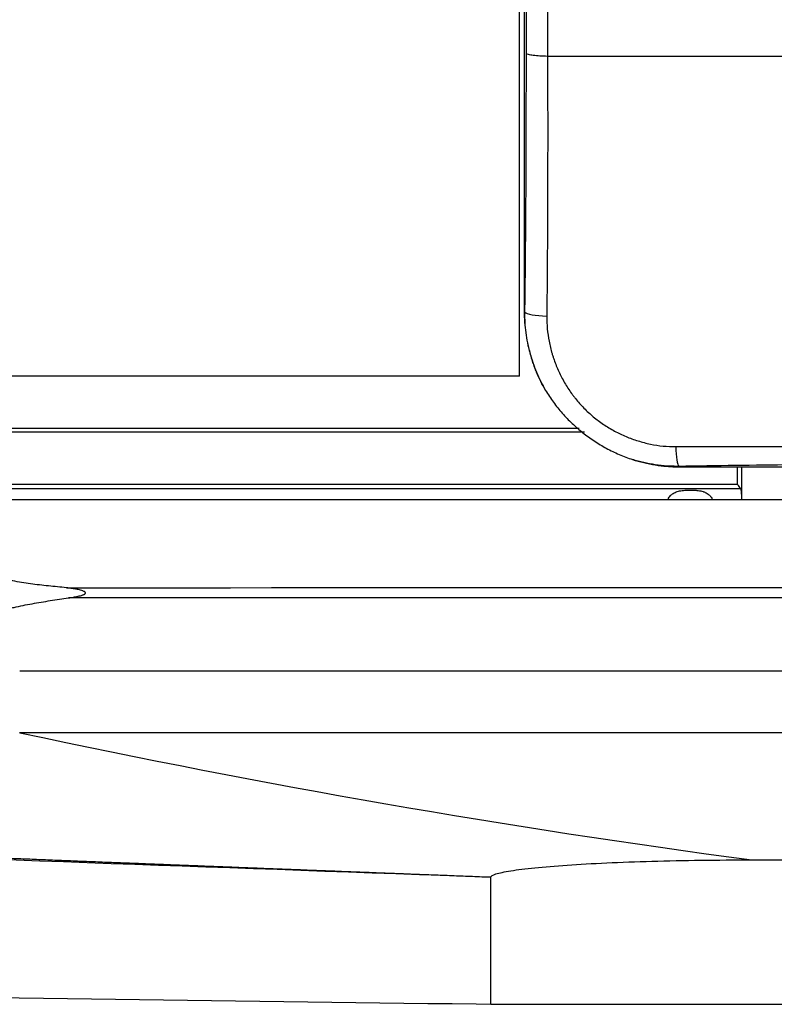
# Model space of a CAD drawing. Units: millimetres. Extents: x 15302 to 21066, y -2355 to 1756.
# Drawn here: x 16528 to 16543, y 553 to 572 of the extents above; entities that cross this region are included whole.
import ezdxf

# ---------------------------------------------------------------- set-up
doc = ezdxf.new("R2010")
doc.units = ezdxf.units.MM
doc.layers.add('LG-Product', color=3, linetype='Continuous')

msp = doc.modelspace()

# ---------------------------------------------------------------- linework, layer by layer
at = {"layer": 'LG-Product', "linetype": 'Continuous'}
for p, q in [((16537.964, 566.248), (16537.977, 566.248)), ((16539.018, 564.021), (16527.873, 564.021)), ((16539.116, 563.953), (16527.873, 563.953)), ((16540.923, 563.298), (16540.923, 563.29)), ((16540.923, 563.287), (16540.923, 563.29)), ((16540.923, 563.29), (17310.323, 563.29)), ((16540.923, 563.287), (17310.323, 563.287)), ((16542.051, 562.949), (16527.873, 562.949)), ((16527.873, 562.876), (16542.108, 562.876))]:
    msp.add_line(p, q, dxfattribs=at)
for centre, major_axis, ratio, start_param, end_param in [((16538.473, 566.251), (0.5, -0.007), 0.160198, 3.265372, 4.560074), ((16540.923, 563.794), (-0.007, 0.5), 0.11881, 1.808396, 3.018544)]:
    msp.add_ellipse(centre, major_axis=major_axis, ratio=ratio, start_param=start_param, end_param=end_param, dxfattribs=at)
for points, knots in [([(16537.964, 718.248), (16537.964, 716.629), (16537.964, 715.011), (16537.964, 711.775), (16537.964, 710.157), (16537.964, 705.305), (16537.964, 702.072), (16537.964, 695.608), (16537.964, 692.377), (16537.964, 685.92), (16537.964, 682.693), (16537.964, 678.662), (16537.964, 677.856), (16537.964, 676.244), (16537.964, 673.829), (16537.964, 671.416), (16537.964, 666.596), (16537.964, 663.389), (16537.964, 656.989), (16537.964, 653.795), (16537.965, 649.015), (16537.965, 647.424), (16537.965, 644.245), (16537.965, 642.657), (16537.965, 640.675), (16537.965, 640.279), (16537.965, 639.487), (16537.965, 638.3), (16537.965, 635.534), (16537.965, 631.599), (16537.966, 628.468), (16537.966, 625.347), (16537.966, 623.791), (16537.966, 620.687), (16537.966, 619.14), (16537.967, 616.825), (16537.967, 616.055), (16537.967, 614.516), (16537.968, 613.748), (16537.967, 609.911), (16537.967, 606.854), (16537.967, 602.268), (16537.967, 600.739), (16537.967, 597.678), (16537.967, 596.146), (16537.966, 593.075), (16537.966, 591.537), (16537.966, 588.45), (16537.966, 586.902), (16537.965, 582.238), (16537.965, 579.103), (16537.965, 575.526), (16537.964, 575.128), (16537.964, 574.33), (16537.964, 573.931), (16537.964, 572.73), (16537.964, 571.123), (16537.964, 569.505), (16537.964, 568.287), (16537.964, 567.677), (16537.964, 566.963), (16537.964, 566.605), (16537.964, 566.427), (16537.964, 566.337), (16537.964, 566.292), (16537.964, 566.27), (16537.964, 566.261), (16537.964, 566.254), (16537.964, 566.251), (16537.964, 566.248)], [0, 0, 0, 0, 0.03125, 0.03125, 0.0625, 0.0625, 0.125, 0.125, 0.1875, 0.1875, 0.25, 0.25, 0.265625, 0.265625, 0.28125, 0.3125, 0.3125, 0.375, 0.375, 0.4375, 0.4375, 0.46875, 0.46875, 0.5, 0.5, 0.507812, 0.507812, 0.515625, 0.53125, 0.5625, 0.59375, 0.59375, 0.625, 0.625, 0.65625, 0.65625, 0.671875, 0.671875, 0.6875, 0.6875, 0.75, 0.75, 0.78125, 0.78125, 0.8125, 0.8125, 0.84375, 0.84375, 0.875, 0.875, 0.9375, 0.9375, 0.945312, 0.945312, 0.953125, 0.953125, 0.96875, 0.984375, 0.984375, 0.992187, 0.996094, 0.998047, 0.999023, 0.999512, 0.999756, 0.999878, 0.999939, 0.999939, 1, 1, 1, 1]), ([(16538.004, 571.198), (16538.004, 572.724), (16538.005, 574.236), (16538.007, 577.237), (16538.007, 578.726), (16538.009, 581.685), (16538.01, 583.155), (16538.011, 586.08), (16538.012, 587.535), (16538.016, 591.885), (16538.018, 594.762), (16538.021, 599.066), (16538.021, 600.499), (16538.023, 603.363), (16538.023, 604.795), (16538.024, 609.094), (16538.024, 611.965), (16538.024, 616.29), (16538.024, 617.734), (16538.025, 619.906), (16538.025, 620.631), (16538.025, 622.082), (16538.026, 622.808), (16538.027, 626.444), (16538.027, 629.366), (16538.028, 635.236), (16538.028, 638.183), (16538.029, 644.098), (16538.029, 647.066), (16538.03, 651.533), (16538.03, 653.397), (16538.03, 655.265), (16538.03, 656.012), (16538.03, 656.386), (16538.03, 657.508), (16538.03, 658.256), (16538.03, 661.998), (16538.031, 664.996), (16538.031, 671), (16538.031, 674.006), (16538.032, 680.024), (16538.032, 683.037), (16538.032, 687.562), (16538.032, 689.825), (16538.032, 692.09), (16538.032, 693.601), (16538.032, 694.356), (16538.032, 701.156), (16538.032, 707.204), (16538.031, 713.256)], [0, 0, 0, 0, 0.03125, 0.03125, 0.0625, 0.0625, 0.09375, 0.09375, 0.125, 0.125, 0.1875, 0.1875, 0.21875, 0.21875, 0.25, 0.25, 0.3125, 0.3125, 0.34375, 0.34375, 0.359375, 0.359375, 0.375, 0.375, 0.4375, 0.4375, 0.5, 0.5, 0.5625, 0.5625, 0.59375, 0.601563, 0.601563, 0.609375, 0.609375, 0.625, 0.625, 0.6875, 0.6875, 0.75, 0.75, 0.8125, 0.8125, 0.84375, 0.859375, 0.859375, 0.875, 0.875, 1, 1, 1, 1]), ([(16538.227, 713.247), (16538.227, 712.869), (16538.226, 712.491), (16538.226, 711.734), (16538.225, 710.6), (16538.224, 707.952), (16538.223, 705.683), (16538.222, 701.147), (16538.221, 698.123), (16538.221, 694.345), (16538.221, 693.59), (16538.222, 692.079), (16538.222, 689.813), (16538.222, 687.55), (16538.223, 683.025), (16538.225, 680.011), (16538.228, 673.991), (16538.229, 670.985), (16538.234, 664.98), (16538.236, 661.981), (16538.24, 658.238), (16538.241, 657.49), (16538.242, 656.368), (16538.242, 655.994), (16538.243, 655.246), (16538.245, 653.378), (16538.247, 651.513), (16538.253, 647.045), (16538.257, 644.076), (16538.265, 638.159), (16538.27, 635.211), (16538.28, 629.339), (16538.285, 626.415), (16538.29, 622.777), (16538.291, 622.051), (16538.293, 620.599), (16538.294, 619.874), (16538.296, 618.426), (16538.297, 617.702), (16538.3, 616.257), (16538.301, 615.535), (16538.307, 611.93), (16538.313, 609.057), (16538.327, 603.322), (16538.336, 600.459), (16538.354, 594.718), (16538.364, 591.839), (16538.379, 587.488), (16538.384, 586.032), (16538.394, 583.106), (16538.399, 581.635), (16538.406, 578.676), (16538.408, 577.187), (16538.411, 574.936), (16538.411, 574.183), (16538.412, 573.048), (16538.412, 572.48), (16538.412, 571.814), (16538.412, 571.481), (16538.412, 571.314), (16538.412, 571.231), (16538.412, 571.189), (16538.412, 571.168), (16538.412, 571.159), (16538.412, 571.153), (16538.412, 571.15), (16538.412, 571.147)], [0, 0, 0, 0, 0.007813, 0.007813, 0.015625, 0.03125, 0.0625, 0.0625, 0.125, 0.125, 0.140625, 0.140625, 0.15625, 0.1875, 0.1875, 0.25, 0.25, 0.3125, 0.3125, 0.375, 0.375, 0.390625, 0.390625, 0.398438, 0.398438, 0.40625, 0.4375, 0.4375, 0.5, 0.5, 0.5625, 0.5625, 0.625, 0.625, 0.640625, 0.640625, 0.65625, 0.65625, 0.671875, 0.671875, 0.6875, 0.6875, 0.75, 0.75, 0.8125, 0.8125, 0.875, 0.875, 0.90625, 0.90625, 0.9375, 0.9375, 0.96875, 0.96875, 0.984375, 0.984375, 0.992188, 0.996094, 0.998047, 0.999023, 0.999512, 0.999756, 0.999878, 0.999939, 0.999939, 1, 1, 1, 1]), ([(16537.873, 565.025), (16537.873, 567.215), (16537.873, 571.59), (16537.873, 578.082), (16537.873, 584.482), (16537.873, 592.906), (16537.873, 603.267), (16537.873, 611.545), (16537.873, 615.719)], [0, 0, 0, 0, 0.125, 0.25, 0.375, 0.5, 0.75, 1, 1, 1, 1]), ([(16537.977, 566.248), (16537.978, 566.35), (16537.979, 566.453), (16537.982, 566.659), (16537.983, 566.762), (16537.986, 567.07), (16537.993, 567.687), (16537.997, 568.305), (16538, 568.924), (16538.001, 569.131), (16538.002, 569.544), (16538.003, 569.751), (16538.004, 570.371), (16538.004, 570.785), (16538.004, 571.198)], [0, 0, 0, 0, 0.0625, 0.0625, 0.125, 0.125, 0.25, 0.5, 0.5, 0.625, 0.625, 0.75, 0.75, 1, 1, 1, 1]), ([(16538.412, 571.147), (16538.36, 571.148), (16538.309, 571.151), (16538.216, 571.156), (16538.173, 571.16), (16538.101, 571.169), (16538.07, 571.174), (16538.025, 571.186), (16538.01, 571.192), (16538.004, 571.198)], [0, 0, 0, 0, 0.25, 0.25, 0.5, 0.5, 0.75, 0.75, 1, 1, 1, 1]), ([(16538.412, 571.147), (16538.412, 570.94), (16538.412, 570.732), (16538.412, 570.317), (16538.413, 569.901), (16538.413, 569.486), (16538.412, 569.07), (16538.412, 568.863), (16538.411, 568.241), (16538.409, 567.827), (16538.403, 566.999), (16538.4, 566.586), (16538.396, 566.173)], [0, 0, 0, 0, 0.125, 0.125, 0.25, 0.375, 0.375, 0.5, 0.5, 0.75, 0.75, 1, 1, 1, 1]), ([(16537.964, 566.248), (16537.964, 566.24), (16537.964, 566.231), (16537.964, 566.215), (16537.964, 566.19), (16537.966, 566.133), (16537.972, 566.018), (16537.989, 565.856), (16538.011, 565.727), (16538.031, 565.63), (16538.038, 565.598), (16538.053, 565.534), (16538.062, 565.502), (16538.105, 565.345), (16538.148, 565.222), (16538.249, 564.982), (16538.307, 564.865), (16538.373, 564.752)], [0, 0, 0, 0, 0.015625, 0.015625, 0.03125, 0.0625, 0.125, 0.25, 0.375, 0.375, 0.4375, 0.4375, 0.5, 0.5, 0.75, 0.75, 1, 1, 1, 1]), ([(16538.373, 564.752), (16538.308, 564.865), (16538.25, 564.982), (16538.188, 565.133), (16538.176, 565.164), (16538.153, 565.225), (16538.142, 565.256), (16538.11, 565.35), (16538.091, 565.412), (16538.041, 565.602), (16538.016, 565.729), (16537.991, 565.922), (16537.985, 565.987), (16537.979, 566.084), (16537.977, 566.133), (16537.976, 566.19), (16537.976, 566.219), (16537.976, 566.231), (16537.976, 566.24), (16537.976, 566.244), (16537.977, 566.248)], [0, 0, 0, 0, 0.25, 0.25, 0.3125, 0.3125, 0.375, 0.375, 0.5, 0.5, 0.75, 0.75, 0.875, 0.875, 0.9375, 0.96875, 0.984375, 0.992187, 0.992187, 1, 1, 1, 1]), ([(16538.396, 566.173), (16538.395, 566.092), (16538.398, 566.011), (16538.413, 565.85), (16538.436, 565.691), (16538.474, 565.534), (16538.503, 565.437), (16538.509, 565.417), (16538.522, 565.378), (16538.528, 565.359), (16538.548, 565.301), (16538.563, 565.263), (16538.608, 565.15), (16538.676, 565.003), (16538.757, 564.863), (16538.824, 564.761), (16538.858, 564.71), (16538.895, 564.661), (16538.92, 564.628), (16538.932, 564.612), (16538.996, 564.532), (16539.05, 564.471), (16539.164, 564.355), (16539.224, 564.3), (16539.349, 564.197), (16539.414, 564.148), (16539.516, 564.079), (16539.551, 564.057), (16539.621, 564.014), (16539.657, 563.994), (16539.765, 563.936), (16539.912, 563.866), (16540.065, 563.81), (16540.182, 563.774), (16540.221, 563.762), (16540.301, 563.742), (16540.341, 563.733), (16540.461, 563.708), (16540.541, 563.695), (16540.703, 563.679), (16540.785, 563.675), (16540.867, 563.676)], [0, 0, 0, 0, 0.0625, 0.0625, 0.125, 0.1875, 0.1875, 0.203125, 0.203125, 0.21875, 0.21875, 0.25, 0.25, 0.3125, 0.375, 0.375, 0.40625, 0.421875, 0.421875, 0.4375, 0.4375, 0.5, 0.5, 0.5625, 0.5625, 0.625, 0.625, 0.65625, 0.65625, 0.6875, 0.6875, 0.75, 0.8125, 0.8125, 0.84375, 0.84375, 0.875, 0.875, 0.9375, 0.9375, 1, 1, 1, 1]), ([(16538.373, 564.752), (16538.419, 564.674), (16538.469, 564.598), (16538.575, 564.453), (16538.632, 564.382), (16538.751, 564.247), (16538.814, 564.182), (16538.913, 564.088), (16538.947, 564.058), (16539.015, 563.998), (16539.05, 563.97), (16539.156, 563.886), (16539.302, 563.781), (16539.457, 563.688), (16539.576, 563.623), (16539.617, 563.602), (16539.699, 563.563), (16539.74, 563.544), (16539.864, 563.49), (16539.949, 563.457), (16540.035, 563.429)], [0, 0, 0, 0, 0.125, 0.125, 0.25, 0.25, 0.375, 0.375, 0.4375, 0.4375, 0.5, 0.5, 0.625, 0.75, 0.75, 0.8125, 0.8125, 0.875, 0.875, 1, 1, 1, 1]), ([(16540.867, 563.676), (16541.229, 563.678), (16541.593, 563.679), (16542.32, 563.681), (16542.683, 563.681), (16543.229, 563.679), (16543.411, 563.678), (16543.775, 563.675), (16543.957, 563.673), (16544.322, 563.668), (16544.504, 563.665), (16544.778, 563.659), (16544.869, 563.656), (16545.052, 563.652), (16545.143, 563.649), (16545.417, 563.643), (16545.6, 563.639), (16545.966, 563.634), (16546.148, 563.631), (16546.697, 563.624), (16547.063, 563.619), (16547.794, 563.611), (16548.16, 563.607), (16548.891, 563.603), (16549.257, 563.601), (16549.623, 563.601)], [0, 0, 0, 0, 0.125, 0.125, 0.25, 0.25, 0.3125, 0.3125, 0.375, 0.375, 0.4375, 0.4375, 0.46875, 0.46875, 0.5, 0.5, 0.5625, 0.5625, 0.625, 0.625, 0.75, 0.75, 0.875, 0.875, 1, 1, 1, 1]), ([(16540.035, 563.429), (16540.179, 563.383), (16540.325, 563.349), (16540.547, 563.314), (16540.621, 563.305), (16540.734, 563.296), (16540.79, 563.292), (16540.856, 563.29), (16540.889, 563.29), (16540.904, 563.29), (16540.913, 563.29), (16540.918, 563.29), (16540.923, 563.29)], [0, 0, 0, 0, 0.5, 0.5, 0.75, 0.75, 0.875, 0.9375, 0.96875, 0.984375, 0.984375, 1, 1, 1, 1]), ([(16540.923, 563.298), (16540.918, 563.298), (16540.913, 563.298), (16540.904, 563.298), (16540.89, 563.298), (16540.857, 563.298), (16540.791, 563.299), (16540.735, 563.302), (16540.623, 563.309), (16540.474, 563.326), (16540.327, 563.353), (16540.216, 563.379), (16540.18, 563.388), (16540.107, 563.407), (16540.071, 563.418), (16540.035, 563.429)], [0, 0, 0, 0, 0.015625, 0.015625, 0.03125, 0.0625, 0.125, 0.25, 0.25, 0.5, 0.75, 0.75, 0.875, 0.875, 1, 1, 1, 1]), ([(16549.623, 563.348), (16549.259, 563.348), (16548.895, 563.348), (16548.168, 563.347), (16547.805, 563.347), (16547.078, 563.346), (16546.714, 563.345), (16546.169, 563.344), (16545.987, 563.344), (16545.624, 563.343), (16545.442, 563.343), (16545.17, 563.342), (16545.079, 563.342), (16544.897, 563.341), (16544.807, 563.341), (16544.535, 563.339), (16544.353, 563.338), (16543.991, 563.335), (16543.811, 563.333), (16543.449, 563.33), (16543.268, 563.328), (16542.726, 563.322), (16542.365, 563.318), (16541.644, 563.308), (16541.283, 563.303), (16540.923, 563.298)], [0, 0, 0, 0, 0.125, 0.125, 0.25, 0.25, 0.375, 0.375, 0.4375, 0.4375, 0.5, 0.5, 0.53125, 0.53125, 0.5625, 0.5625, 0.625, 0.625, 0.6875, 0.6875, 0.75, 0.75, 0.875, 0.875, 1, 1, 1, 1]), ([(16542.108, 562.876), (16542.109, 562.874), (16542.111, 562.869), (16542.113, 562.858), (16542.114, 562.854), (16542.115, 562.844), (16542.116, 562.838), (16542.118, 562.819), (16542.119, 562.804), (16542.121, 562.778), (16542.122, 562.769), (16542.123, 562.749), (16542.124, 562.739), (16542.125, 562.708), (16542.126, 562.686), (16542.127, 562.663)], [0, 0, 0, 0, 0.202397, 0.202397, 0.303596, 0.303596, 0.404795, 0.404795, 0.607192, 0.607192, 0.708391, 0.708391, 0.80959, 0.80959, 1, 1, 1, 1]), ([(16540.717, 562.659), (16540.719, 562.662), (16540.72, 562.664), (16540.724, 562.674), (16540.727, 562.68), (16540.744, 562.712), (16540.761, 562.734), (16540.786, 562.757), (16540.792, 562.762), (16540.803, 562.77), (16540.82, 562.782), (16540.839, 562.793), (16540.865, 562.805), (16540.88, 562.81), (16540.909, 562.819), (16540.939, 562.827), (16540.971, 562.833), (16541.005, 562.838), (16541.022, 562.839), (16541.056, 562.842), (16541.073, 562.843), (16541.107, 562.845), (16541.125, 562.845), (16541.178, 562.845), (16541.212, 562.844), (16541.255, 562.84), (16541.263, 562.839), (16541.28, 562.837), (16541.288, 562.836), (16541.313, 562.833), (16541.345, 562.827), (16541.375, 562.819), (16541.397, 562.813), (16541.404, 562.81), (16541.419, 562.805), (16541.425, 562.802), (16541.459, 562.787), (16541.483, 562.772), (16541.508, 562.748), (16541.513, 562.744), (16541.523, 562.733), (16541.527, 562.728), (16541.54, 562.711), (16541.553, 562.692), (16541.563, 562.67), (16541.567, 562.661)], [0, 0, 0, 0, 0.008691, 0.008691, 0.032117, 0.032117, 0.12582, 0.12582, 0.149246, 0.149246, 0.172672, 0.219523, 0.219523, 0.266375, 0.266375, 0.313226, 0.360078, 0.360078, 0.406929, 0.406929, 0.453781, 0.453781, 0.500632, 0.500632, 0.594335, 0.594335, 0.617761, 0.617761, 0.641186, 0.641186, 0.688038, 0.734889, 0.734889, 0.758315, 0.758315, 0.781741, 0.781741, 0.875444, 0.875444, 0.89887, 0.89887, 0.922295, 0.922295, 0.969147, 1, 1, 1, 1]), ([(16925.623, 562.66), (16917.623, 562.66), (16902.615, 562.66), (16881.588, 562.66), (16863.531, 562.659), (16848.444, 562.659), (16835.75, 562.659), (16824.407, 562.659), (16813.375, 562.659), (16794.002, 562.659), (16766.293, 562.659), (16732.118, 562.659), (16699.87, 562.659), (16670.475, 562.659), (16653.647, 562.659), (16637.4, 562.659), (16625.486, 562.659), (16611.001, 562.659), (16593.911, 562.659), (16574.214, 562.659), (16551.912, 562.659), (16536.175, 562.659), (16527.872, 562.659)], [0, 0, 0, 0, 0.059511, 0.111655, 0.156432, 0.193843, 0.223898, 0.250874, 0.27823, 0.305967, 0.395, 0.484375, 0.560208, 0.634912, 0.703062, 0.726321, 0.755779, 0.791698, 0.83408, 0.882925, 0.938231, 1, 1, 1, 1]), ([(16529.195, 560.975), (16529.08, 560.985), (16528.965, 560.996), (16528.792, 561.014), (16528.735, 561.021), (16528.62, 561.034), (16528.563, 561.041), (16528.449, 561.057), (16528.392, 561.065), (16528.279, 561.084), (16528.222, 561.094), (16528.139, 561.112), (16528.111, 561.118), (16528.057, 561.132), (16528.03, 561.139), (16527.991, 561.152), (16527.978, 561.157), (16527.954, 561.167), (16527.942, 561.172), (16527.919, 561.184), (16527.909, 561.191), (16527.899, 561.201), (16527.897, 561.203), (16527.894, 561.207), (16527.892, 561.21), (16527.889, 561.216), (16527.887, 561.221), (16527.887, 561.226)], [0, 0, 0, 0, 0.25, 0.25, 0.375, 0.375, 0.5, 0.5, 0.625, 0.625, 0.75, 0.75, 0.8125, 0.8125, 0.875, 0.875, 0.90625, 0.90625, 0.9375, 0.9375, 0.96875, 0.96875, 0.976562, 0.976562, 0.984375, 0.984375, 1, 1, 1, 1]), ([(16529.195, 560.975), (16545.942, 560.977), (16562.689, 560.977), (16596.183, 560.978), (16612.93, 560.979), (16646.424, 560.981), (16657.671, 560.981), (16691.165, 560.983), (16707.912, 560.984), (16758.153, 560.986), (16791.647, 560.988), (16858.635, 560.991), (16892.129, 560.992), (16925.623, 560.994)], [0, 0, 0, 0, 0.125, 0.125, 0.25, 0.25, 0.375, 0.375, 0.5, 0.5, 0.75, 0.75, 1, 1, 1, 1]), ([(16529.234, 560.779), (16529.265, 560.783), (16529.295, 560.788), (16529.357, 560.798), (16529.387, 560.804), (16529.432, 560.814), (16529.448, 560.818), (16529.477, 560.826), (16529.492, 560.83), (16529.514, 560.838), (16529.521, 560.841), (16529.532, 560.846), (16529.535, 560.848), (16529.542, 560.852), (16529.545, 560.854), (16529.551, 560.859), (16529.554, 560.862), (16529.558, 560.868), (16529.559, 560.871), (16529.559, 560.879), (16529.557, 560.882), (16529.553, 560.888), (16529.55, 560.891), (16529.544, 560.896), (16529.541, 560.898), (16529.535, 560.901), (16529.531, 560.903), (16529.521, 560.908), (16529.514, 560.911), (16529.493, 560.919), (16529.479, 560.923), (16529.449, 560.931), (16529.435, 560.935), (16529.405, 560.941), (16529.39, 560.944), (16529.346, 560.953), (16529.316, 560.958), (16529.256, 560.967), (16529.226, 560.971), (16529.195, 560.975)], [0, 0, 0, 0, 0.125, 0.125, 0.25, 0.25, 0.3125, 0.3125, 0.375, 0.375, 0.40625, 0.40625, 0.421875, 0.421875, 0.4375, 0.4375, 0.453125, 0.453125, 0.46875, 0.46875, 0.484375, 0.484375, 0.5, 0.5, 0.515625, 0.515625, 0.53125, 0.53125, 0.5625, 0.5625, 0.625, 0.625, 0.6875, 0.6875, 0.75, 0.75, 0.875, 0.875, 1, 1, 1, 1]), ([(16527.873, 560.464), (16527.873, 560.467), (16527.874, 560.471), (16527.877, 560.478), (16527.879, 560.481), (16527.886, 560.489), (16527.892, 560.494), (16527.904, 560.503), (16527.911, 560.506), (16527.924, 560.514), (16527.93, 560.517), (16527.95, 560.526), (16527.964, 560.532), (16527.991, 560.542), (16528.005, 560.547), (16528.048, 560.561), (16528.076, 560.569), (16528.133, 560.584), (16528.161, 560.591), (16528.247, 560.612), (16528.305, 560.624), (16528.42, 560.647), (16528.478, 560.658), (16528.652, 560.69), (16528.768, 560.709), (16529.001, 560.745), (16529.118, 560.762), (16529.234, 560.779)], [0, 0, 0, 0, 0.007812, 0.007812, 0.015625, 0.015625, 0.03125, 0.03125, 0.046875, 0.046875, 0.0625, 0.0625, 0.09375, 0.09375, 0.125, 0.125, 0.1875, 0.1875, 0.25, 0.25, 0.375, 0.375, 0.5, 0.5, 0.75, 0.75, 1, 1, 1, 1]), ([(17322.023, 560.777), (17305.278, 560.79), (17288.532, 560.779), (17255.041, 560.772), (17238.295, 560.775), (17204.804, 560.778), (17188.058, 560.777), (17154.567, 560.776), (17137.822, 560.776), (17093.085, 560.777), (17059.594, 560.777), (16992.611, 560.777), (16959.12, 560.777), (16791.664, 560.778), (16657.699, 560.778), (16529.234, 560.779)], [0, 0, 0, 0, 0.0625, 0.0625, 0.125, 0.125, 0.1875, 0.1875, 0.25, 0.25, 0.375, 0.375, 0.5, 0.5, 1, 1, 1, 1]), ([(16528.303, 558.198), (16528.303, 558.198), (16532.976, 557.196), (16537.651, 556.385), (16542.324, 555.764)], [0, 0, 0, 0, 0.000037, 1, 1, 1, 1]), ([(16537.326, 555.429), (16537.209, 555.434), (16536.973, 555.443), (16536.621, 555.457), (16536.268, 555.47), (16535.916, 555.484), (16535.564, 555.497), (16535.212, 555.511), (16534.861, 555.525), (16534.51, 555.538), (16534.159, 555.552), (16533.808, 555.565), (16533.458, 555.579), (16533.107, 555.592), (16532.758, 555.606), (16532.408, 555.62), (16532.059, 555.633), (16531.709, 555.647), (16531.361, 555.661), (16531.012, 555.674), (16530.664, 555.688), (16530.316, 555.702), (16529.968, 555.715), (16529.62, 555.729), (16529.273, 555.743), (16528.926, 555.757), (16528.579, 555.771), (16528.233, 555.785), (16527.886, 555.799), (16527.54, 555.813), (16527.195, 555.827), (16526.849, 555.841), (16526.504, 555.855), (16526.159, 555.869), (16525.814, 555.883), (16525.47, 555.898), (16525.126, 555.912), (16524.782, 555.926), (16524.438, 555.941), (16524.095, 555.955), (16523.752, 555.97), (16523.409, 555.984), (16523.066, 555.999), (16522.724, 556.013), (16522.382, 556.028), (16522.04, 556.043), (16521.698, 556.058), (16521.357, 556.073), (16521.016, 556.087), (16520.675, 556.102), (16520.335, 556.117), (16519.995, 556.133), (16519.655, 556.148), (16519.315, 556.163), (16518.975, 556.178), (16518.636, 556.193), (16518.297, 556.208), (16517.959, 556.224), (16517.62, 556.239), (16517.282, 556.255), (16516.944, 556.27), (16516.606, 556.285), (16516.269, 556.301), (16515.932, 556.316), (16515.595, 556.332), (16515.258, 556.348), (16514.922, 556.363), (16514.586, 556.379), (16514.25, 556.394), (16513.915, 556.41), (16513.579, 556.426), (16513.244, 556.441), (16512.909, 556.457), (16512.575, 556.473), (16512.241, 556.489), (16511.907, 556.504), (16511.573, 556.52), (16511.239, 556.536), (16510.906, 556.551), (16510.573, 556.567), (16510.241, 556.583), (16509.908, 556.598), (16509.576, 556.614), (16509.244, 556.629), (16508.912, 556.645), (16508.581, 556.661), (16508.36, 556.671), (16508.25, 556.676)], [0, 0, 0, 0, 0.011986, 0.023966, 0.035941, 0.04791, 0.059874, 0.071832, 0.083785, 0.095733, 0.107676, 0.119612, 0.131544, 0.14347, 0.155391, 0.167307, 0.179217, 0.191121, 0.203021, 0.214915, 0.226804, 0.238687, 0.250565, 0.262438, 0.274306, 0.286168, 0.298025, 0.309876, 0.321723, 0.333564, 0.3454, 0.35723, 0.369056, 0.380876, 0.39269, 0.4045, 0.416304, 0.428104, 0.439897, 0.451686, 0.46347, 0.475248, 0.487021, 0.498789, 0.510552, 0.522309, 0.534062, 0.545809, 0.557551, 0.569288, 0.58102, 0.592747, 0.604468, 0.616185, 0.627896, 0.639602, 0.651303, 0.663, 0.674691, 0.686376, 0.698057, 0.709733, 0.721404, 0.733069, 0.74473, 0.756386, 0.768036, 0.779682, 0.791322, 0.802958, 0.814588, 0.826214, 0.837834, 0.849449, 0.86106, 0.872666, 0.884266, 0.895862, 0.907452, 0.919038, 0.930619, 0.942195, 0.953766, 0.965332, 0.976893, 0.988449, 1, 1, 1, 1]), ([(16537.327, 555.43), (16537.326, 555.43), (16537.325, 555.43), (16527.623, 555.778), (16517.922, 556.126), (16508.22, 556.474)], [0, 0, 0, 0, 0.0001, 0.0001, 1, 1, 1, 1]), ([(16537.324, 553), (16537.324, 553.001), (16537.324, 553.099), (16537.324, 553.564), (16537.324, 554.375), (16537.324, 555.062), (16537.324, 555.43)], [0, 0, 0, 0, 0.200081, 0.466721, 0.733361, 1, 1, 1, 1]), ([(16508.032, 553.392), (16510.782, 553.355), (16515.693, 553.29), (16525.516, 553.159), (16532.589, 553.065), (16537.501, 552.999)], [0, 0, 0, 0, 0.279977, 0.499971, 1, 1, 1, 1])]:
    msp.add_open_spline(points, degree=3, knots=knots, dxfattribs=at)
for points, degree in [([(16543.492, 571.147), (16541.798, 571.147), (16540.105, 571.147), (16538.412, 571.147)], 3), ([(16537.873, 565.025), (16534.539, 565.025), (16531.206, 565.025), (16527.873, 565.025)], 3), ([(16542.051, 562.949), (16542.052, 563.062), (16542.052, 563.175), (16542.052, 563.287)], 3), ([(16542.131, 562.659), (16542.131, 562.869), (16542.131, 563.078), (16542.131, 563.287)], 3), ([(16542.108, 562.876), (16542.089, 562.9), (16542.07, 562.925), (16542.051, 562.949)], 3), ([(16925.623, 559.372), (16791.348, 559.372), (16657.073, 559.374), (16528.298, 559.376)], 3), ([(16925.623, 558.201), (16791.347, 558.201), (16657.072, 558.2), (16528.297, 558.199)], 3), ([(16537.324, 555.43), (16537.324, 555.451), (16537.391, 555.494), (16537.68, 555.557), (16538.142, 555.615), (16538.762, 555.666), (16539.526, 555.708), (16540.398, 555.74), (16541.342, 555.759), (16541.996, 555.764), (16542.324, 555.764)], 3), ([(16542.324, 555.764), (16666.423, 555.764), (16796.023, 555.764), (16925.623, 555.764)], 3), ([(16537.323, 553), (16925.623, 552.999)], 1)]:
    msp.add_open_spline(points, degree=degree, dxfattribs=at)

doc.saveas('drawing.dxf')
